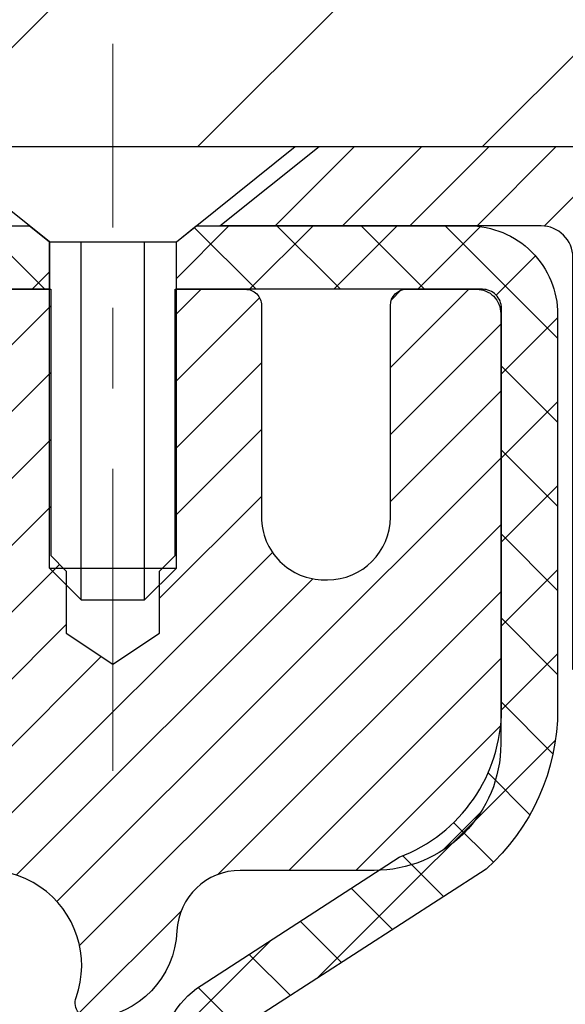
# Model space of a CAD drawing. Extents: x 13 to 3254, y -85 to 1977.
# Drawn here: x 308 to 309, y -60 to -59 of the extents above; entities that cross this region are included whole.
import ezdxf

# ---------------------------------------------------------------- set-up
doc = ezdxf.new("R2010")
doc.units = 0
doc.header["$LTSCALE"] = 5
doc.header["$MEASUREMENT"] = 0
doc.linetypes.add('CENTERX2', pattern=[4, 2.5, -0.5, 0.5, -0.5])
doc.layers.get('DEFPOINTS').update_dxf_attribs({"linetype": 'CONTINUOUS'})
for name, color, linetype, lineweight in [('CAPPING STRIP - H', 251, 'CONTINUOUS', 15), ('CAPPING STRIP - L', 7, 'CONTINUOUS', 25), ('CENTERLINE - L', 1, 'CENTERX2', 18), ('CONCRETE - H', 130, 'CONTINUOUS', 9), ('COVER PLATE - L', 7, 'CONTINUOUS', 25), ('DIMS', 50, 'CONTINUOUS', 25), ('MIG RETAINER - H', 251, 'CONTINUOUS', 20), ('MIG RETAINER - L', 7, 'CONTINUOUS', 30), ('PVC SIDESHEET - H', 170, 'CONTINUOUS', 20), ('PVC SIDESHEET - L', 150, 'CONTINUOUS', 25), ('SCREW - L', 1, 'CONTINUOUS', 25), ('TEXT - 4', 241, 'CONTINUOUS', 25)]:
    doc.layers.add(name, color=color, linetype=linetype, lineweight=lineweight)
doc.styles.add('ROMANS', font='romans', dxfattribs={"width": 0.9})
doc.dimstyles.get("Standard").update_dxf_attribs({"dimtxt": 0.18, "dimasz": 0.18, "dimexe": 0.18, "dimexo": 0.0625, "dimgap": 0.09, "dimtad": 0, "dimtih": 1, "dimtoh": 1, "dimdec": 4, "dimzin": 0, "dimdsep": 46, "dimtxsty": 'Standard', "dimcen": 0.09, "dimadec": 0, "dimazin": 0, "dimtfac": 1, "dimtdec": 4, "dimtofl": 0, "dimtmove": 0, "dimatfit": 3, "dimfxl": 1, "dimtolj": 1, "dimtzin": 0, "dimarcsym": 0})

# ---------------------------------------------------------------- blocks, each defined once
blk = doc.blocks.new('*D22')
at = {"layer": 'DEFPOINTS', "color": 0, "transparency": 16777216}
for p in [(313.0439028716755, -59.34040141340836), (307.7818983237392, -63.34043458396791), (319.2451546557515, -63.34043458396791)]:
    blk.add_point(p, dxfattribs=at)
at = {"layer": 'DIMS', "color": 0, "lineweight": -2, "transparency": 16777216}
for p, q in [((313.3539028716755, -59.34040141340836), (319.5551546557516, -59.34040141340836)), ((319.2451546557515, -59.65040141340836), (319.2451546557515, -60.65096076691003)), ((319.2451546557515, -63.0304345839679), (319.2451546557515, -62.0976274335767)), ((308.0918983237392, -63.34043458396791), (319.5551546557516, -63.34043458396791))]:
    blk.add_line(p, q, dxfattribs=at)
at = {"layer": 'DIMS', "color": 0, "transparency": 16777216}
for points in [[(319.1934879890849, -59.65040141340836), (319.2968213224182, -59.65040141340836), (319.2451546557515, -59.34040141340836)], [(319.1934879890849, -63.0304345839679), (319.2968213224182, -63.0304345839679), (319.2451546557515, -63.34043458396791)]]:
    blk.add_solid(points, dxfattribs=at)
at = {"layer": 'DIMS', "color": 0, "transparency": 16777216, "insert": (319.2451546557515, -61.37429410024332), "char_height": 0.31, "attachment_point": 5}
blk.add_mtext('\\A1;4 IN\\P [101.6mm]', dxfattribs=at)
blk = doc.blocks.new('*D25')
at = {"layer": 'DEFPOINTS', "color": 0, "transparency": 16777216}
for p in [(312.5439028716779, -59.84036889889986), (307.5439095525953, -60.74752505466682), (307.5439095525953, -61.84043534204456)]:
    blk.add_point(p, dxfattribs=at)
at = {"layer": 'DIMS', "color": 0, "lineweight": -2, "transparency": 16777216}
for p, q in [((312.5439028716779, -60.15036889889986), (312.5439028716779, -61.05752505466683)), ((307.5439095525953, -61.53043534204456), (307.5439095525953, -60.43752505466682)), ((307.8539095525953, -60.74752505466682), (308.7898218255766, -60.74752505466682)), ((312.2339028716779, -60.74752505466682), (311.8381551589099, -60.74752505466682))]:
    blk.add_line(p, q, dxfattribs=at)
at = {"layer": 'DIMS', "color": 0, "transparency": 16777216}
for points in [[(307.8539095525953, -60.69585838800015), (307.8539095525953, -60.79919172133349), (307.5439095525953, -60.74752505466682)], [(312.2339028716779, -60.69585838800015), (312.2339028716779, -60.79919172133349), (312.5439028716779, -60.74752505466682)]]:
    blk.add_solid(points, dxfattribs=at)
at = {"layer": 'DIMS', "color": 0, "transparency": 16777216, "insert": (310.3139884922433, -60.74752505466682), "char_height": 0.31, "attachment_point": 5}
blk.add_mtext('\\A1;5 IN\\P [127.0mm]', dxfattribs=at)
blk = doc.blocks.new('*D28')
at = {"layer": 'DEFPOINTS', "color": 0, "transparency": 16777216}
for p in [(310.7938918894356, -55.91042339132458), (297.2938918894356, -59.21543458396796), (310.7938918894356, -59.21543458396819)]:
    blk.add_point(p, dxfattribs=at)
at = {"layer": 'DIMS', "color": 0, "lineweight": -2, "transparency": 16777216}
for p, q in [((297.2938918894356, -58.90543458396796), (297.2938918894356, -55.60042339132458)), ((310.7938918894356, -58.90543458396819), (310.7938918894356, -55.60042339132458)), ((297.6038918894356, -55.91042339132458), (302.2004758325807, -55.91042339132458)), ((310.4838918894356, -55.91042339132458), (305.403809165914, -55.91042339132458))]:
    blk.add_line(p, q, dxfattribs=at)
at = {"layer": 'DIMS', "color": 0, "transparency": 16777216}
for points in [[(297.6038918894356, -55.85875672465792), (297.6038918894356, -55.96209005799125), (297.2938918894356, -55.91042339132458)], [(310.4838918894356, -55.85875672465792), (310.4838918894356, -55.96209005799125), (310.7938918894356, -55.91042339132458)]]:
    blk.add_solid(points, dxfattribs=at)
at = {"layer": 'DIMS', "color": 0, "transparency": 16777216, "insert": (303.8021424992473, -55.90072384120769), "char_height": 0.31, "attachment_point": 5}
blk.add_mtext('\\A1;13 1/2 IN\\P [342.9mm]', dxfattribs=at)

msp = doc.modelspace()

# ---------------------------------------------------------------- hatches: boundary and pattern name
at = {"layer": 'CAPPING STRIP - H'}
h = msp.add_hatch(dxfattribs=at)
h.set_pattern_fill('ANSI31', color=256, scale=0.47244, angle=90, style=0)
h.set_pattern_definition([(45.00000000000001, (-688.7064511188586, 357.6952118263261), (0.04175819096297156, -0.04175819096297156), [])])
edge = h.paths.add_edge_path()
edge.add_line((307.3553883246564, -59.47664170745425), (307.3377815606156, -59.37980450522856))
edge.add_line((307.3377815606156, -59.37980450522856), (307.5420916004366, -59.3426572252604))
edge.add_arc((307.5667410700968, -59.47822930837175), 0.1377947244043846, 90.00000000099271, 100.30484647022479, ccw=False)
edge.add_line((307.5667410700944, -59.34043458396737), (307.8015884110059, -59.34043458396737))
edge.add_line((307.8015884110059, -59.34043458396737), (307.9246194149437, -59.4388593871176))
edge.add_line((307.9246194149437, -59.4388593871176), (307.5667410700944, -59.4388593871176))
edge.add_arc((307.5667410700974, -59.47822930838488), 0.03936992126728001, 90.00000000430171, 100.3048464714298)
edge.add_line((307.5596983644778, -59.43949442748733), (307.3553883246564, -59.47664170745425))
edge = h.paths.add_edge_path()
edge.add_arc((308.5889868362059, -59.47822930837772), 0.03936992126011774, 359.9999999998346, 449.9999999998345)
edge.add_line((308.588986836206, -59.4388593871176), (308.1903663834482, -59.4388593871176))
edge.add_line((308.1903663834482, -59.4388593871176), (308.313397387386, -59.34043458396737))
edge.add_line((308.313397387386, -59.34043458396737), (308.6283567574656, -59.34043458396737))
edge.add_arc((308.6283567574654, -59.43885938711749), 0.09842480315012381, -6.622258297284134e-11, 89.99999999993378, ccw=False)
edge.add_line((308.7267815606156, -59.4388593871176), (308.7267815606156, -59.99003828475806))
edge.add_line((308.7267815606156, -59.99003828475806), (308.6283567574656, -59.99003828475806))
edge.add_line((308.6283567574656, -59.99003828475806), (308.628356757466, -59.47822930837783))
at = {"layer": 'CONCRETE - H'}
h = msp.add_hatch(dxfattribs=at)
h.set_pattern_fill('AR-CONC', color=256, scale=0.217)
h.set_pattern_definition([(49.99999999999999, (0, 0), (1.556454596243635, -0.1361721329122314), [0.16275, -1.79025]), (355, (0, 0), (-0.30109039394021, 1.632256930129026), [0.1302, -1.4322]), (100.45144446, (0.12970454777, -0.01134767648), (1.255364197397833, 1.496084780401926), [0.13831621664, -1.52147838304]), (46.18420000000002, (0, 0.434), (2.315913687557312, -0.3591768393209761), [0.244125, -2.685375]), (96.63563549, (0.19299273665, 0.40406852381), (2.028216422113076, 2.113837363680775), [0.20747444214, -2.282218859199999]), (351.1841639899999, (0, 0.434), (2.028216420768858, 2.113837362585878), [0.1953, -2.14830000217]), (21, (0.217, 0.3255), (1.295288303097062, -0.8736829927437852), [0.16275, -1.79025]), (326.0000000000001, (0.217, 0.3255), (0.5279942702698324, 1.573575597751671), [0.1302, -1.4322]), (71.45144474, (0.32494069118, 0.25269308442), (1.823282557504037, 0.6998926015897878), [0.1383162123, -1.52147838304]), (37.50000000000001, (0, 0), (0.02638688603852075, 0.7223796628139459), [0, -1.41484, 0, -1.4539, 0, -1.437625]), (7.499999999999999, (0, 0), (0.5708608962494625, 0.8558734147847217), [0, -0.82894, 0, -1.38229, 0, -0.547925]), (327.5, (-0.48391, 0), (1.158394686494127, -0.04894407166360407), [0, -0.5425, 0, -1.6926, 0, -2.24595]), (317.5, (-0.70091, 0), (1.265513987472978, 0.2172278116611295), [0, -0.70525, 0, -1.12406, 0, -1.59495])])
edge = h.paths.add_edge_path()
edge.add_spline(control_points=[(317.2987950940008, -59.34043458396727), (317.4366991231799, -59.67293564466269), (317.9391734668767, -60.8702336725207), (315.067940239046, -60.13027022672843), (314.0903789445687, -62.22472637919024), (314.3951010287835, -63.4227706477453), (314.655118483269, -64.05114888717773)], knot_values=[0, 0, 0, 0, 0.8976278745051537, 3.234769126600815, 4.894874835587627, 6.877130241027162, 6.877130241027162, 6.877130241027162, 6.877130241027162], degree=3, periodic=0)
edge.add_line((314.655108217307, -64.05114888717797), (314.162116831247, -64.05114888717935))
edge.add_line((314.162116831247, -64.05114888717935), (314.162116831247, -63.85429887866634))
edge.add_line((314.162116831247, -63.85429887866634), (313.492433131247, -63.85429887866633))
edge.add_arc((313.492433131247, -63.81492887866668), 0.03936999999965707, 239.9999999998393, 270.00000000008276, ccw=False)
edge.add_line((313.472748131247, -63.84902429881332), (313.3369872236291, -63.77064270225467))
edge.add_arc((313.2818692236294, -63.86610987866595), 0.1102359999995961, 60.00000000005352, 89.99999999994093)
edge.add_line((313.2818692236295, -63.75587387866638), (312.3739112826006, -63.75587387866638))
edge.add_arc((312.3739112826005, -63.71650387866632), 0.03937000000006208, 239.9999999667403, 270.00000000008276, ccw=False)
edge.add_line((312.3542262825807, -63.75059929880193), (311.6741390964414, -63.35795129599562))
edge.add_arc((311.614139155714, -63.46187437867068), 0.1199999999999016, 60.00003267867567, 90)
edge.add_line((311.614139155714, -63.34187437867077), (311.4026977731545, -63.34187437867068))
edge.add_arc((311.4026977731544, -63.30250437867051), 0.03937000000016866, 225.0000000000073, 270.0000000001654, ccw=False)
edge.add_line((311.374858979179, -63.33034317264595), (311.2583924550467, -63.21387664851351))
edge.add_arc((311.0086904807397, -63.46357862282003), 0.3531319186159727, 44.99999999994375, 76.09799910889066)
edge.add_arc((310.7194058876566, -64.63234839626016), 1.557170273114089, 76.0979991089303, 103.902000891074)
edge.add_arc((310.430121294573, -63.46357862282053), 0.3531319186163515, 103.902000891037, 135.0000000000081)
edge.add_line((310.180419320266, -63.21387664851353), (310.0639527961333, -63.33034317264598))
edge.add_arc((310.0361140021581, -63.30250437867087), 0.03936999999978212, 270, 315.00000000009504, ccw=False)
edge.add_line((310.0361140021581, -63.34187437867065), (308.325208899674, -63.34187437867068))
edge.add_arc((308.325208899674, -63.30250437867066), 0.03937000000001944, 180, 269.99999999991724, ccw=False)
edge.add_line((308.285838899674, -63.30250437867066), (308.2858388996742, -61.99802082129968))
edge.add_line((308.2858388996742, -61.99802082129968), (308.2858388996739, -61.98672225306315))
edge.add_arc((308.325208899674, -61.98672225306321), 0.03937000000007629, 107.3023772369962, 179.9999999999069, ccw=False)
edge.add_line((308.3134996913037, -61.94913380617659), (308.3307726323972, -61.94260780938176))
edge.add_line((308.3307726323972, -61.94260780938176), (308.3479492285716, -61.93589342931337))
edge.add_line((308.3479492285716, -61.93589342931337), (308.364933134908, -61.9288022826979))
edge.add_line((308.364933134908, -61.9288022826979), (308.3816280064876, -61.92114598626183))
edge.add_line((308.3816280064876, -61.92114598626183), (308.3979374983912, -61.91273615673161))
edge.add_line((308.3979374983912, -61.91273615673161), (308.4137764127161, -61.90342058501066))
edge.add_line((308.4137764127161, -61.90342058501066), (308.429116942026, -61.89323330493097))
edge.add_line((308.429116942026, -61.89323330493097), (308.4439496961919, -61.88226811797078))
edge.add_line((308.4439496961919, -61.88226811797078), (308.4582652936132, -61.87061885328573))
edge.add_line((308.4582652936132, -61.87061885328573), (308.472054349208, -61.85837928880478))
edge.add_line((308.472054349208, -61.85837928880478), (308.4853056283915, -61.84561598720755))
edge.add_line((308.4853056283915, -61.84561598720755), (308.4980030099443, -61.83232360432181))
edge.add_line((308.4980030099443, -61.83232360432181), (308.5101331375379, -61.81849552823782))
edge.add_line((308.5101331375379, -61.81849552823782), (308.5216959281275, -61.80416415905277))
edge.add_line((308.5216959281275, -61.80416415905277), (308.5326943892092, -61.78937098038752))
edge.add_line((308.5326943892092, -61.78937098038752), (308.5431315282785, -61.77415747586276))
edge.add_line((308.5431315282785, -61.77415747586276), (308.5530103528315, -61.7585651290993))
edge.add_line((308.5530103528315, -61.7585651290993), (308.5623338703642, -61.74263542371794))
edge.add_line((308.5623338703642, -61.74263542371794), (308.5711051520057, -61.72640980146407))
edge.add_line((308.5711051520057, -61.72640980146407), (308.5793323965611, -61.70992632970452))
edge.add_line((308.5793323965611, -61.70992632970452), (308.5870326122696, -61.69321727856693))
edge.add_line((308.5870326122696, -61.69321727856693), (308.5942236756541, -61.67631434678562))
edge.add_line((308.5942236756541, -61.67631434678562), (308.6009239398751, -61.65924774759317))
edge.add_line((308.6009239398751, -61.65924774759317), (308.6071563156361, -61.64203349005574))
edge.add_line((308.6071563156361, -61.64203349005574), (308.612946245742, -61.6246796916197))
edge.add_line((308.612946245742, -61.6246796916197), (308.618319200142, -61.60719438513495))
edge.add_line((308.618319200142, -61.60719438513495), (308.6233006487844, -61.5895856034514))
edge.add_line((308.6233006487844, -61.5895856034514), (308.6279160616183, -61.57186137941896))
edge.add_line((308.6279160616183, -61.57186137941896), (308.6321909085923, -61.55402974588752))
edge.add_line((308.6321909085923, -61.55402974588752), (308.6361506596552, -61.536098735707))
edge.add_line((308.6361506596552, -61.536098735707), (308.6398207847556, -61.51807638172731))
edge.add_line((308.6398207847556, -61.51807638172731), (308.6432267538426, -61.49997071679836))
edge.add_line((308.6432267538426, -61.49997071679836), (308.6463940368645, -61.48178977377002))
edge.add_line((308.6463940368645, -61.48178977377002), (308.6493481037705, -61.46354158549222))
edge.add_line((308.6493481037705, -61.46354158549222), (308.6521144245091, -61.44523418481488))
edge.add_line((308.6521144245091, -61.44523418481488), (308.6547184690291, -61.42687560458789))
edge.add_line((308.6547184690291, -61.42687560458789), (308.6571857072794, -61.40847387766117))
edge.add_line((308.6571857072794, -61.40847387766117), (308.6595416092086, -61.39003703688458))
edge.add_line((308.6595416092086, -61.39003703688458), (308.6618116447655, -61.37157311510806))
edge.add_line((308.6618116447655, -61.37157311510806), (308.6640212838988, -61.35309014518155))
edge.add_line((308.6640212838988, -61.35309014518155), (308.6661959965573, -61.3345961599549))
edge.add_line((308.6661959965573, -61.3345961599549), (308.6661959965573, -61.32086082762486))
edge.add_line((308.6661959965573, -61.32086082762486), (308.6640212838988, -61.3023668423982))
edge.add_line((308.6640212838988, -61.3023668423982), (308.6618116447655, -61.28388387247166))
edge.add_line((308.6618116447655, -61.28388387247166), (308.6595416092086, -61.26541995069515))
edge.add_line((308.6595416092086, -61.26541995069515), (308.6571857072794, -61.24698310991856))
edge.add_line((308.6571857072794, -61.24698310991856), (308.6547184690291, -61.22858138299183))
edge.add_line((308.6547184690291, -61.22858138299183), (308.6521144245091, -61.21022280276485))
edge.add_line((308.6521144245091, -61.21022280276485), (308.6493481037705, -61.1919154020875))
edge.add_line((308.6493481037705, -61.1919154020875), (308.6463940368645, -61.17366721380971))
edge.add_line((308.6463940368645, -61.17366721380971), (308.6432267538426, -61.1554862707814))
edge.add_line((308.6432267538426, -61.1554862707814), (308.6398207847556, -61.13738060585241))
edge.add_line((308.6398207847556, -61.13738060585241), (308.6361506596552, -61.11935825187273))
edge.add_line((308.6361506596552, -61.11935825187273), (308.6321909085923, -61.10142724169224))
edge.add_line((308.6321909085923, -61.10142724169224), (308.6279160616183, -61.08359560816079))
edge.add_line((308.6279160616183, -61.08359560816079), (308.6233006487844, -61.06587138412836))
edge.add_line((308.6233006487844, -61.06587138412836), (308.618319200142, -61.04826260244481))
edge.add_line((308.618319200142, -61.04826260244481), (308.612946245742, -61.03077729596005))
edge.add_line((308.612946245742, -61.03077729596005), (308.6071563156361, -61.01342349752402))
edge.add_line((308.6071563156361, -61.01342349752402), (308.6009239398751, -60.99620923998658))
edge.add_line((308.6009239398751, -60.99620923998658), (308.5942236756541, -60.97914264079411))
edge.add_line((308.5942236756541, -60.97914264079411), (308.5870326122696, -60.96223970901279))
edge.add_line((308.5870326122696, -60.96223970901279), (308.5793323965611, -60.94553065787521))
edge.add_line((308.5793323965611, -60.94553065787521), (308.5711051520057, -60.92904718611565))
edge.add_line((308.5711051520057, -60.92904718611565), (308.5623338703641, -60.91282156386178))
edge.add_line((308.5623338703641, -60.91282156386178), (308.5530103528315, -60.8968918584804))
edge.add_line((308.5530103528315, -60.8968918584804), (308.5431315282784, -60.88129951171696))
edge.add_line((308.5431315282784, -60.88129951171696), (308.532694389209, -60.86608600719221))
edge.add_line((308.532694389209, -60.86608600719221), (308.5216959281274, -60.85129282852692))
edge.add_line((308.5216959281274, -60.85129282852692), (308.5101331375379, -60.83696145934191))
edge.add_line((308.5101331375379, -60.83696145934191), (308.4980030099443, -60.82313338325791))
edge.add_line((308.4980030099443, -60.82313338325791), (308.4853056283914, -60.8098410003722))
edge.add_line((308.4853056283914, -60.8098410003722), (308.472054349208, -60.79707769877497))
edge.add_line((308.472054349208, -60.79707769877497), (308.4582652936131, -60.78483813429399))
edge.add_line((308.4582652936131, -60.78483813429399), (308.4439496961919, -60.77318886960897))
edge.add_line((308.4439496961919, -60.77318886960897), (308.429116942026, -60.76222368264878))
edge.add_line((308.429116942026, -60.76222368264878), (308.4137764127161, -60.75203640256909))
edge.add_line((308.4137764127161, -60.75203640256909), (308.3979374983912, -60.74272083084811))
edge.add_line((308.3979374983912, -60.74272083084811), (308.3816280064875, -60.73431100131792))
edge.add_line((308.3816280064875, -60.73431100131792), (308.364933134908, -60.72665470488185))
edge.add_line((308.364933134908, -60.72665470488185), (308.3479492285716, -60.71956355826639))
edge.add_line((308.3479492285716, -60.71956355826639), (308.3307726323972, -60.712849178198))
edge.add_line((308.3307726323972, -60.712849178198), (308.3134996913037, -60.70632318140316))
edge.add_arc((308.325208899674, -60.6687347345165), 0.03937000000013465, 180.0000000000724, 252.6976227629433, ccw=False)
edge.add_line((308.2858388996739, -60.66873473451655), (308.2858388996739, -60.47949968565784))
edge.add_line((308.2858388996739, -60.47949968565784), (308.1874138996742, -60.47949968565784))
edge.add_line((308.1874138996742, -60.47949968565784), (308.1876780032803, -60.47949968565785))
edge.add_arc((308.2267838996743, -60.47494712953768), 0.03937000000007648, 122.90315213941511, 186.6402612609956, ccw=False)
edge.add_line((308.2053973030384, -60.44189247200902), (308.5206152434941, -60.23794424053599))
edge.add_arc((308.3429253996727, -60.03925188710829), 0.2665564328766554, 311.8061494065296, 360.0000000001619)
edge.add_line((308.6094818325494, -60.03925188710753), (308.6094818325492, -59.99003828475794))
edge.add_line((308.6094818325492, -59.99003828475794), (308.6992255374583, -59.99003828475794))
edge.add_line((308.6992255374583, -59.99003828475794), (308.6992255374583, -60.04373215734837))
edge.add_line((308.6992255374583, -60.04373215734837), (308.8980444350963, -60.04373215734839))
edge.add_arc((308.8980444350962, -59.96499199986803), 0.078740157480361, 270.0000000000414, 359.999999999969)
edge.add_line((308.9767845925766, -59.96499199986807), (308.9767845925766, -59.84036889889987))
edge.add_line((308.9767845925766, -59.84036889889987), (312.5439028716779, -59.84033605636617))
edge.add_line((312.5439028716779, -59.84033605636617), (312.5439028716779, -59.34040174143357))
edge.add_line((312.5439028716779, -59.34040174143357), (317.2987950940008, -59.34043458396727))
h.paths.add_polyline_path([(309.3496297159127, -61.28118181320313), (311.6485051374996, -61.28118181320313), (311.6527259648095, -60.2328845450247), (309.3538505432226, -60.2328845450247)], flags=16)
at = {"layer": 'COVER PLATE - L'}
h = msp.add_hatch(dxfattribs=at)
h.set_pattern_fill('ANSI31', color=252, scale=2, style=0)
h.set_pattern_definition([(45, (247.5374027181492, -72.23608156517108), (-0.1767766952966368, 0.1767766952966369), [])])
h.paths.add_polyline_path([(310.7938918894356, -59.34043458396773), (310.7938918894356, -59.21543458396819), (309.3760714345308, -58.96543458396812), (304.5126418894357, -58.96543458396805), (304.2001418894356, -59.27793458396808), (304.2001418894356, -59.34043458396783)])
at = {"layer": 'MIG RETAINER - H'}
h = msp.add_hatch(dxfattribs=at)
h.set_pattern_fill('ANSI31', color=256, scale=0.47, style=0)
h.set_pattern_definition([(45, (-640.4750108669567, -497.6019576158686), (-0.04154252339470966, 0.04154252339470967), [])])
h.paths.add_polyline_path([(307.5439013557016, -62.24959938718833), (307.5439013557002, -61.55333248005395), (307.6181976899823, -61.48874766199374), (307.7819013557001, -61.48874766199374), (307.7819013557006, -62.24959938718827)])
edge = h.paths.add_edge_path()
edge.add_arc((308.3239013556985, -59.80059938718604), 0.07800000000003138, 270.000000000501, 360.0000000000418)
edge.add_line((308.4019013556986, -59.80059938718598), (308.4019013556982, -59.53759938718891))
edge.add_arc((308.4219013556984, -59.53759938718868), 0.02000000000020918, 90.00000000195422, 180.0000000006514, ccw=False)
edge.add_line((308.4219013556977, -59.51759938718853), (308.5089013556976, -59.51759938718665))
edge.add_arc((308.5089013556983, -59.54759938718668), 0.03000000000002956, 2.1719870346714742e-10, 90.0000000013028, ccw=False)
edge.add_line((308.5389013556983, -59.54759938718657), (308.538901355699, -60.08259938719364))
edge.add_arc((308.381901355699, -60.08259938719381), 0.1569999999999254, -90.00000000033191, 6.230038707144558e-11, ccw=False)
edge.add_line((308.3819013556981, -60.23959938719379), (308.2156410407408, -60.23959938719294))
edge.add_arc((308.2156410407515, -60.31833907222445), 0.07873968503150763, 90.00000000777618, 177.4144840053407)
edge.add_arc((308.0220985816851, -60.30959938718878), 0.1149999999996634, 275.2124696742857, 357.41448399777784, ccw=False)
edge.add_arc((308.0307292670105, -60.40420652894228), 0.02000000000000517, 160.3257550186187, 275.2124696744299, ccw=False)
edge.add_arc((307.9006823005792, -60.35770891475404), 0.1181095275611714, 340.3257550185371, 642.6342225154141)
edge.add_arc((307.9308904607396, -60.49247429852501), 0.02000000000015042, -10.621520468789072, 102.63422251443592, ccw=False)
edge.add_arc((307.8729013556995, -60.48159938718727), 0.07899999999997757, 270.0000000008245, 349.3784795304081, ccw=False)
edge.add_line((307.8729013557006, -60.56059938718728), (307.7989013556994, -60.56059938718842))
edge.add_arc((307.7989013556996, -60.57759938718841), 0.01699999999999591, 90.00000000076633, 180)
edge.add_line((307.7819013556996, -60.57759938718841), (307.7819013557001, -61.17615111238298))
edge.add_line((307.7819013557001, -61.17615111238298), (307.6181976899823, -61.17615111238298))
edge.add_line((307.6181976899823, -61.17615111238298), (307.5439013557002, -61.11156629432271))
edge.add_line((307.5439013557002, -61.11156629432271), (307.5439013556983, -59.54759938718935))
edge.add_arc((307.5739013556981, -59.54759938718924), 0.02999999999985903, 90.00000000043423, 180.0000000002171, ccw=False)
edge.add_line((307.5739013556979, -59.51759938718932), (307.6389013556981, -59.5175993871887))
edge.add_arc((307.6389013556983, -59.53759938718868), 0.01999999999998181, 0, 90.00000000065143, ccw=False)
edge.add_line((307.6589013556983, -59.53759938718868), (307.6589013556986, -59.80059938719013))
edge.add_arc((307.7369013556986, -59.80059938719002), 0.07799999999997453, 180.0000000000835, 270.0000000004176)
edge.add_line((307.7369013556992, -59.87859938718999), (307.7409013556992, -59.87859938718999))
edge.add_arc((307.7409013556987, -59.80059938719013), 0.07799999999986085, 270.000000000334, 360.0000000001671)
edge.add_line((307.8189013556986, -59.80059938718991), (307.8189013556982, -59.53759938718925))
edge.add_arc((307.8389013556982, -59.53759938718925), 0.01999999999998181, 90.00000000032571, 180, ccw=False)
edge.add_line((307.8389013556981, -59.51759938718926), (307.9803480037544, -59.5175993871883))
edge.add_line((307.9803480037544, -59.5175993871883), (307.9803480037544, -59.84849459340553))
edge.add_line((307.9803480037544, -59.84849459340553), (307.9996335661522, -59.86782520030739))
edge.add_line((307.9996335661522, -59.86782520030739), (307.9996335661522, -59.94496744989267))
edge.add_line((307.9996335661522, -59.94496744989267), (308.0574902533408, -59.98353857468562))
edge.add_line((308.0574902533408, -59.98353857468562), (308.1153469405294, -59.94496744989267))
edge.add_line((308.1153469405294, -59.94496744989267), (308.1153469405294, -59.86782520030739))
edge.add_line((308.1153469405294, -59.86782520030739), (308.1346325029263, -59.84853963791137))
edge.add_line((308.1346325029263, -59.84853963791137), (308.1346325029263, -59.5175993871883))
edge.add_line((308.1346325029263, -59.5175993871883), (308.2219013556983, -59.51759938718813))
edge.add_arc((308.2219013556983, -59.53759938718811), 0.01999999999998181, 0, 90, ccw=False)
edge.add_line((308.2419013556982, -59.53759938718811), (308.2419013556986, -59.80059938718621))
edge.add_arc((308.3199013556987, -59.80059938718598), 0.07800000000008822, 180.000000000167, 270.000000000334)
edge.add_line((308.3199013556991, -59.87859938718607), (308.3239013556991, -59.87859938718607))
at = {"layer": 'PVC SIDESHEET - H'}
h = msp.add_hatch(dxfattribs=at)
h.set_pattern_fill('ANSI37', color=256, scale=0.59055, style=0)
h.set_pattern_definition([(135, (3254.21425088771, -546.5145631755538), (0.05219773870371444, 0.05219773870371446), []), (45.00000000000001, (3254.21425088771, -546.5145631755538), (0.05219773870371445, -0.05219773870371446), [])])
edge = h.paths.add_edge_path()
edge.add_line((307.6606043112816, -59.53728438711055), (307.6802878708676, -59.43885938711797))
edge.add_line((307.6802878708675, -59.43885938711797), (307.9541407924492, -59.4388593871176))
edge.add_line((307.9541407924492, -59.4388593871176), (307.9787469932369, -59.45854434774783))
edge.add_line((307.9787469932369, -59.45854434774783), (307.9787469932369, -59.5175993871094))
edge.add_line((307.9787469932369, -59.5175993871094), (307.8377693112811, -59.51759938710974))
edge.add_arc((307.8377693112815, -59.53728438710984), 0.01968500000009499, 450.0000000011581, 539.9999999998345)
edge.add_line((307.8180843112815, -59.53728438710978), (307.7779155903601, -59.68948055292357))
edge.add_line((307.7779155903601, -59.68948055292357), (307.8164868694372, -59.67019491338523))
edge.add_line((307.8164868694371, -59.67019491338523), (307.7779155903597, -59.76662311107988))
edge.add_line((307.7779155903597, -59.76662311107988), (307.8164868694372, -59.74733747154058))
edge.add_line((307.8164868694373, -59.74733747154058), (307.7393443112824, -59.83255938710995))
edge.add_line((307.7393443112824, -59.83255938710995), (307.662201753127, -59.74733747154083))
edge.add_line((307.662201753127, -59.74733747154083), (307.7007730322038, -59.76662311107968))
edge.add_line((307.7007730322036, -59.76662311107968), (307.6622017531267, -59.67019491338543))
edge.add_line((307.6622017531267, -59.67019491338543), (307.7007730322044, -59.68948055292405))
edge.add_line((307.7007730322044, -59.68948055292405), (307.6606043112816, -59.53728438711055))
h = msp.add_hatch(dxfattribs=at)
h.set_pattern_fill('ANSI37', color=256, scale=0.59055, style=0)
h.set_pattern_definition([(45, (118.7012841860428, -224.7193688892289), (-0.05219773870371446, 0.05219773870371446), []), (135, (118.7012841860428, -224.7193688892289), (-0.05219773870371446, -0.05219773870371446), [])])
edge = h.paths.add_edge_path()
edge.add_arc((308.2267808677134, -61.90922508492689), 0.1102360000001283, 460.6398328217147, 539.9999999999261, ccw=False)
edge.add_line((308.2064274817293, -61.80088434755164), (308.2267452984107, -61.79653835448958))
edge.add_line((308.2267452984106, -61.79653835448958), (308.2468886810049, -61.79177589166794))
edge.add_line((308.2468886810049, -61.79177589166794), (308.2666831954249, -61.78618048932715))
edge.add_line((308.2666831954249, -61.78618048932715), (308.2859544075834, -61.77933567770764))
edge.add_line((308.2859544075834, -61.77933567770764), (308.304529379673, -61.77083275095644))
edge.add_line((308.304529379673, -61.77083275095644), (308.3222856779208, -61.76052505889494))
edge.add_line((308.3222856779208, -61.76052505889494), (308.3391623567052, -61.74858500147697))
edge.add_line((308.3391623567052, -61.74858500147697), (308.3551021902111, -61.7352042800154))
edge.add_line((308.3551021902111, -61.7352042800154), (308.3700479526237, -61.72057459582304))
edge.add_line((308.3700479526236, -61.72057459582304), (308.383942418128, -61.70488765021283))
edge.add_line((308.383942418128, -61.70488765021283), (308.3967283609092, -61.68833514449757))
edge.add_line((308.3967283609092, -61.68833514449757), (308.408359691903, -61.6710983087378))
edge.add_line((308.4083596919031, -61.6710983087378), (308.4188756335056, -61.6532781594873))
edge.add_line((308.4188756335056, -61.6532781594873), (308.4283548528713, -61.63493862564029))
edge.add_line((308.4283548528714, -61.63493862564029), (308.4368762306173, -61.61614343538407))
edge.add_line((308.4368762306171, -61.61614343538407), (308.4445186473603, -61.59695631690606))
edge.add_line((308.4445186473604, -61.59695631690606), (308.451360983718, -61.57744099839358))
edge.add_line((308.451360983718, -61.57744099839358), (308.4574821203072, -61.55766120803399))
edge.add_line((308.4574821203072, -61.55766120803399), (308.462960937745, -61.53768067401471))
edge.add_line((308.462960937745, -61.53768067401471), (308.4678763166487, -61.51756312452302))
edge.add_line((308.4678763166487, -61.51756312452302), (308.4723065418221, -61.49737105640837))
edge.add_line((308.4723065418221, -61.49737105640837), (308.4763162050775, -61.47713866788213))
edge.add_line((308.4763162050776, -61.47713866788213), (308.4799562111829, -61.45687187080911))
edge.add_line((308.4799562111829, -61.45687187080911), (308.4832768702822, -61.43657534817449))
edge.add_line((308.4832768702822, -61.43657534817449), (308.4863284925199, -61.41625378296341))
edge.add_line((308.4863284925199, -61.41625378296341), (308.4891613880402, -61.39591185816106))
edge.add_line((308.4891613880402, -61.39591185816106), (308.4918258669874, -61.37555425675261))
edge.add_line((308.4918258669874, -61.37555425675261), (308.4943722395057, -61.35518566172321))
edge.add_line((308.4943722395057, -61.35518566172321), (308.4968508157393, -61.33481075605808))
edge.add_arc((308.4382220294137, -61.32772849378999), 0.05905499999863137, 353.1121365470012, 366.8878634529987)
edge.add_line((308.4968508157393, -61.32064623152191), (308.4943722395057, -61.30027132585677))
edge.add_line((308.4943722395057, -61.30027132585677), (308.4918258669874, -61.27990273082737))
edge.add_line((308.4918258669874, -61.27990273082737), (308.4891613880402, -61.25954512941892))
edge.add_line((308.4891613880402, -61.25954512941892), (308.4863284925199, -61.23920320461657))
edge.add_line((308.4863284925199, -61.23920320461657), (308.4832768702821, -61.2188816394055))
edge.add_line((308.4832768702822, -61.2188816394055), (308.4799562111829, -61.19858511677087))
edge.add_line((308.4799562111829, -61.19858511677087), (308.4763162050776, -61.17831831969785))
edge.add_line((308.4763162050776, -61.17831831969785), (308.4723065418221, -61.15808593117161))
edge.add_line((308.4723065418221, -61.15808593117161), (308.4678763166487, -61.13789386305696))
edge.add_line((308.4678763166487, -61.13789386305696), (308.462960937745, -61.11777631356527))
edge.add_line((308.462960937745, -61.11777631356527), (308.4574821203072, -61.09779577954596))
edge.add_line((308.4574821203072, -61.09779577954596), (308.451360983718, -61.0780159891864))
edge.add_line((308.451360983718, -61.0780159891864), (308.4445186473604, -61.05850067067392))
edge.add_line((308.4445186473604, -61.05850067067392), (308.4368762306173, -61.03931355219591))
edge.add_line((308.4368762306171, -61.03931355219591), (308.4283548528713, -61.02051836193969))
edge.add_line((308.4283548528714, -61.02051836193969), (308.4188756335058, -61.00217882809268))
edge.add_line((308.4188756335056, -61.00217882809268), (308.4083596919031, -60.98435867884218))
edge.add_line((308.4083596919031, -60.98435867884218), (308.3967283609092, -60.96712184308241))
edge.add_line((308.3967283609092, -60.96712184308241), (308.383942418128, -60.95056933736716))
edge.add_line((308.383942418128, -60.95056933736716), (308.3700479526236, -60.93488239175694))
edge.add_line((308.3700479526236, -60.93488239175694), (308.355102190211, -60.92025270756459))
edge.add_line((308.3551021902111, -60.92025270756459), (308.3391623567053, -60.90687198610301))
edge.add_line((308.3391623567052, -60.90687198610301), (308.3222856779208, -60.89493192868504))
edge.add_line((308.3222856779208, -60.89493192868504), (308.304529379673, -60.88462423662354))
edge.add_line((308.304529379673, -60.88462423662354), (308.2859544075834, -60.87612130987235))
edge.add_line((308.2859544075834, -60.87612130987235), (308.2666831954249, -60.86927649825283))
edge.add_line((308.2666831954249, -60.86927649825283), (308.2468886810049, -60.86368109591204))
edge.add_line((308.2468886810049, -60.86368109591204), (308.2267452984106, -60.8589186330904))
edge.add_line((308.2267452984106, -60.8589186330904), (308.2064274817292, -60.85457264002834))
edge.add_arc((308.2267808677133, -60.74623190265321), 0.110235999999999, 179.9999999999852, 259.360167178347, ccw=False)
edge.add_line((308.1165448677133, -60.74623190265318), (308.1165448677135, -60.54881892585506))
edge.add_line((308.1165448677134, -60.54881892585506), (308.1165448677132, -60.47494712953811))
edge.add_arc((308.2267808677132, -60.47494712953754), 0.110235999999901, 122.90315213944501, 180.0000000002955, ccw=False)
edge.add_line((308.1668983971326, -60.38239408845756), (308.4128454206835, -60.22326462895823))
edge.add_arc((308.3429223677118, -60.03925188710819), 0.1968500000001499, 290.8063042784199, 360.0000000000992)
edge.add_line((308.539772367712, -60.03925188710785), (308.5397723677104, -59.54122138710785))
edge.add_arc((308.5161503677103, -59.54122138710794), 0.02362199999998893, 360.0000000002068, 450.0000000002069)
edge.add_line((308.5161503677103, -59.51759938710795), (308.1362298679468, -59.517599387109))
edge.add_line((308.1362298679468, -59.517599387109), (308.1362298679467, -59.45854427156281))
edge.add_line((308.1362298679466, -59.45854427156281), (308.1608359735042, -59.43885938711675))
edge.add_line((308.1608359735043, -59.43885938711675), (308.4992428005868, -59.43885938711581))
edge.add_arc((308.499242800587, -59.5490953871158), 0.1102359999999862, 360.0000000001625, 450.00000000014774, ccw=False)
edge.add_line((308.6094788005871, -59.54909538711549), (308.6094788005885, -60.03925188710765))
edge.add_arc((308.3429223677117, -60.03925188710828), 0.2665564328767118, 311.8061494065087, 360.0000000001344, ccw=False)
edge.add_line((308.5206122115331, -60.23794424053609), (308.2053942710775, -60.44189247200912))
edge.add_arc((308.2267808677133, -60.4749471295378), 0.039369999999998, 482.9031521392246, 540.0000000000828)
edge.add_line((308.1874108677132, -60.47494712953785), (308.1874108677134, -60.54881892585506))
edge.add_line((308.1874108677134, -60.54881892585506), (308.1874108677133, -60.73127702681406))
edge.add_arc((308.2464658677141, -60.73127702681349), 0.05905500000076813, 180.0000000005515, 253.6672662414483)
edge.add_line((308.2298587152253, -60.78794884971786), (308.2531418422385, -60.79487845190123))
edge.add_line((308.2531418422385, -60.79487845190123), (308.2761994422102, -60.80213861624885))
edge.add_line((308.2761994422101, -60.80213861624885), (308.2988752223991, -60.80995842600684))
edge.add_line((308.2988752223991, -60.80995842600684), (308.3210128900645, -60.81856696442121))
edge.add_line((308.3210128900646, -60.81856696442121), (308.3424561524653, -60.82819331473807))
edge.add_line((308.3424561524653, -60.82819331473807), (308.3630487168601, -60.83906656020345))
edge.add_line((308.3630487168601, -60.83906656020345), (308.3826342905081, -60.85141578406338))
edge.add_line((308.3826342905081, -60.85141578406338), (308.401056612066, -60.86546998160561))
edge.add_line((308.401056612066, -60.86546998160561), (308.418201693866, -60.88133972179129))
edge.add_line((308.418201693866, -60.88133972179129), (308.434081353279, -60.89878314081157))
edge.add_line((308.4340813532789, -60.89878314081157), (308.4487307046537, -60.91749311023447))
edge.add_line((308.4487307046538, -60.91749311023447), (308.4621848623393, -60.9371625016279))
edge.add_line((308.4621848623393, -60.9371625016279), (308.4744792599008, -60.95748626181192))
edge.add_line((308.4744792599008, -60.95748626181192), (308.4856649403413, -60.97826081577143))
edge.add_line((308.4856649403413, -60.97826081577143), (308.4958152978201, -60.9994278950946))
edge.add_line((308.4958152978201, -60.9994278950946), (308.5050047566738, -61.02094242691591))
edge.add_line((308.5050047566738, -61.02094242691591), (308.5133026643962, -61.04277400130609))
edge.add_line((308.5133026643961, -61.04277400130609), (308.5207761078799, -61.06489873740317))
edge.add_line((308.5207761078799, -61.06489873740317), (308.5274921636692, -61.08729278423432))
edge.add_line((308.5274921636692, -61.08729278423432), (308.533517908308, -61.10993229082673))
edge.add_line((308.533517908308, -61.10993229082673), (308.5389204183404, -61.1327934062076))
edge.add_line((308.5389204183404, -61.1327934062076), (308.5437667703103, -61.1558522794041))
edge.add_line((308.5437667703103, -61.1558522794041), (308.5481240407619, -61.17908505944338))
edge.add_line((308.548124040762, -61.17908505944338), (308.5520593062392, -61.20246789535268))
edge.add_line((308.5520593062392, -61.20246789535268), (308.5556396432862, -61.22597693615914))
edge.add_line((308.5556396432861, -61.22597693615914), (308.5589321284468, -61.24958833088998))
edge.add_line((308.5589321284468, -61.24958833088998), (308.5620038382652, -61.27327822857235))
edge.add_line((308.5620038382652, -61.27327822857235), (308.5649218492855, -61.29702277823345))
edge.add_line((308.5649218492856, -61.29702277823345), (308.5677532380518, -61.32079812890045))
edge.add_arc((308.5091063023451, -61.32772849379005), 0.05905500000235072, 353.26055727237843, 366.7394427276489, ccw=False)
edge.add_line((308.5677532380518, -61.33465885867962), (308.5649218492856, -61.35843420934661))
edge.add_line((308.5649218492856, -61.35843420934661), (308.5620038382654, -61.38217875900769))
edge.add_line((308.5620038382654, -61.38217875900769), (308.5589321284468, -61.40586865669006))
edge.add_line((308.5589321284468, -61.40586865669006), (308.5556396432861, -61.4294800514209))
edge.add_line((308.5556396432861, -61.4294800514209), (308.5520593062391, -61.45298909222736))
edge.add_line((308.5520593062392, -61.45298909222736), (308.548124040762, -61.47637192813666))
edge.add_line((308.548124040762, -61.47637192813666), (308.5437667703104, -61.49960470817594))
edge.add_line((308.5437667703103, -61.49960470817594), (308.5389204183404, -61.52266358137244))
edge.add_line((308.5389204183404, -61.52266358137244), (308.533517908308, -61.5455246967533))
edge.add_line((308.533517908308, -61.5455246967533), (308.5274921636692, -61.56816420334572))
edge.add_line((308.5274921636692, -61.56816420334572), (308.5207761078799, -61.59055825017687))
edge.add_line((308.5207761078799, -61.59055825017687), (308.5133026643961, -61.61268298627395))
edge.add_line((308.5133026643961, -61.61268298627395), (308.5050047566737, -61.63451456066413))
edge.add_line((308.5050047566738, -61.63451456066413), (308.4958152978201, -61.65602909248547))
edge.add_line((308.4958152978201, -61.65602909248547), (308.4856649403413, -61.6771961718086))
edge.add_line((308.4856649403413, -61.6771961718086), (308.4744792599008, -61.69797072576812))
edge.add_line((308.4744792599008, -61.69797072576812), (308.4621848623393, -61.71829448595209))
edge.add_line((308.4621848623393, -61.71829448595209), (308.4487307046538, -61.73796387734551))
edge.add_line((308.4487307046538, -61.73796387734551), (308.4340813532789, -61.75667384676841))
edge.add_line((308.4340813532789, -61.75667384676841), (308.4182016938659, -61.77411726578869))
edge.add_line((308.4182016938659, -61.77411726578869), (308.4010566120659, -61.78998700597437))
edge.add_line((308.4010566120659, -61.78998700597437), (308.382634290508, -61.8040412035166))
edge.add_line((308.3826342905081, -61.8040412035166), (308.3630487168601, -61.81639042737656))
edge.add_line((308.3630487168601, -61.81639042737656), (308.3424561524653, -61.82726367284194))
edge.add_line((308.3424561524652, -61.82726367284194), (308.3210128900645, -61.8368900231588))
edge.add_line((308.3210128900646, -61.8368900231588), (308.2988752223991, -61.84549856157317))
edge.add_line((308.2988752223991, -61.84549856157317), (308.2761994422101, -61.85331837133116))
edge.add_line((308.2761994422101, -61.85331837133116), (308.2531418422385, -61.86057853567878))
edge.add_line((308.2531418422385, -61.86057853567878), (308.2298587152253, -61.86750813786212))
edge.add_arc((308.246465867713, -61.92417996076607), 0.05905500000009328, 466.3327337577946, 539.9999999998622)
edge.add_line((308.1874108677125, -61.9241799607659), (308.1165448677125, -61.92417996076587))

# ---------------------------------------------------------------- linework, layer by layer
at = {"layer": 'CAPPING STRIP - L'}
msp.add_lwpolyline([(308.628356757466, -59.47822930837783, 0.414213562373095), (308.588986836206, -59.4388593871176), (308.1903663834482, -59.4388593871176), (308.313397387386, -59.34043458396737), (308.6283567574656, -59.34043458396737, -0.414213562373095), (308.7267815606156, -59.4388593871176), (308.7267815606156, -59.99003828475806), (308.6283567574656, -59.99003828475806)], format="xyb", close=True, dxfattribs=at)
at = {"layer": 'CENTERLINE - L', "ltscale": 0.03}
msp.add_line((308.0574898677123, -60.11583225707211), (308.0574898677123, -59.21280202534099), dxfattribs=at)
at = {"layer": 'COVER PLATE - L'}
for p, q in [((297.2938918894356, -59.34043458396795), (310.7938918894356, -59.34043458396775)), ((297.2938918894356, -59.34043458396793), (310.7938918894356, -59.34043458396773))]:
    msp.add_line(p, q, dxfattribs=at)
at = {"layer": 'MIG RETAINER - L'}
msp.add_lwpolyline([(307.8389013556981, -59.51759938718926), (307.9803480037544, -59.5175993871883), (307.9803480037544, -59.84849459340553), (307.9996335661522, -59.86782520030739), (307.9996335661522, -59.94496744989267), (308.0574902533408, -59.98353857468562), (308.1153469405294, -59.94496744989267), (308.1153469405294, -59.86782520030739), (308.1346325029263, -59.84853963791137), (308.1346325029263, -59.5175993871883), (308.2219013556983, -59.51759938718813, -0.4142135623735612), (308.2419013556982, -59.53759938718811), (308.2419013556986, -59.80059938718621, 0.4142135623747932), (308.3199013556991, -59.87859938718607), (308.3239013556991, -59.87859938718607, 0.4142135623714301), (308.4019013556986, -59.80059938718598), (308.4019013556982, -59.53759938718891, -0.4142135623672345), (308.4219013556977, -59.51759938718853), (308.5089013556976, -59.51759938718665, -0.4142135623789455), (308.5389013556983, -59.54759938718657), (308.538901355699, -60.08259938719364, -0.414213562375043), (308.3819013556981, -60.23959938719379), (308.2156410407408, -60.23959938719294, 0.4010574505985916), (308.1369815122986, -60.31478708933732, -0.3748896829303737), (308.0325462533949, -60.42412382194307, -0.5479758845004098), (308.0118968274637, -60.39747308846076, 3.888295204768812), (307.9265159384757, -60.4729585726874, -0.5387583055402678)], format="xyb", dxfattribs=at)
at = {"layer": 'PVC SIDESHEET - L'}
msp.add_lwpolyline([(307.9787469932369, -59.45854434774783), (307.9787469932369, -59.51759938710946), (307.8377693112807, -59.51759938710974, 0.414213562373518), (307.8180843112807, -59.53728438710978), (307.7779155903592, -59.68948055292391), (307.8164868694366, -59.67019491338495), (307.7779155903593, -59.76662311107943), (307.8164868694369, -59.74733747154046), (307.7393443112815, -59.83255938711001), (307.6622017531261, -59.74733747154089), (307.7007730322036, -59.76662311107962), (307.6622017531258, -59.67019491338537), (307.7007730322035, -59.68948055292411), (307.6606043112807, -59.5372843871102), (307.680287870867, -59.43885938711797), (307.9541407924488, -59.43885938711738)], format="xyb", close=True, dxfattribs=at)
msp.add_lwpolyline([(308.1165448677133, -60.47494712953811, -0.2544175294253872), (308.1668983971326, -60.38239408845756), (308.4128454206835, -60.22326462895823, 0.3114351400790096), (308.539772367712, -60.03925188710785), (308.5397723677104, -59.54122138710785, 0.4142135623731408), (308.5161503677103, -59.51759938710795), (308.1362298679468, -59.517599387109), (308.1362298679466, -59.45854427156281), (308.1608359735043, -59.43885938711675), (308.4992428005868, -59.43885938711581, -0.4142135623730909), (308.6094788005871, -59.54909538711549), (308.6094788005885, -60.03925188710765, -0.2134407686008599), (308.5206122115331, -60.23794424053609), (308.2053942710775, -60.44189247200912, 0.2544175294253872)], format="xyb", dxfattribs=at)
at = {"layer": 'SCREW - L'}
for p, q in [((307.8311097885116, -59.34043458396737), (308.283863883001, -59.34043458396737)), ((307.9787469932369, -59.45854434774783), (307.8311097885116, -59.34043458396737)), ((308.1362266782767, -59.45854434774783), (308.283863883001, -59.34043458396737)), ((307.9787469932369, -59.8641498126885), (307.9787469932369, -59.45854434774783)), ((307.9787469932369, -59.45854434774783), (308.1362266782767, -59.45854434774783)), ((308.0181169144964, -59.90351973394898), (308.0181169144964, -59.45854434774783)), ((308.0968567570164, -59.90351973394898), (308.0968567570164, -59.45854434774783)), ((308.1362266782767, -59.8641498126885), (308.1362266782767, -59.45854434774783)), ((307.9787469932367, -59.86414981268847), (308.1362266782764, -59.86414981268847)), ((308.0181169144962, -59.90351973394898), (307.9787469932367, -59.86414981268847)), ((308.0968567570162, -59.90351973394898), (308.1362266782764, -59.86414981268847)), ((308.0181169144962, -59.90351973394898), (308.0968567570162, -59.90351973394898))]:
    msp.add_line(p, q, dxfattribs=at)

# ---------------------------------------------------------------- dimensions: what is measured, and where the dimension line sits
at = {"layer": 'DIMS'}
for base, p1, p2, override, picture, middle in [((310.7938918894356, -55.91042339132458), (297.2938918894356, -59.21543458396796), (310.7938918894356, -59.21543458396819), {"dimtxt": 0.31, "dimasz": 0.31, "dimexe": 0.31, "dimexo": 0.31, "dimgap": 0.31, "dimlunit": 5, "dimpost": ' IN', "dimtmove": 1, "dimfrac": 2}, '*D28', (303.8021424992473, -55.90072384120769)), ((307.5439095525953, -60.74752505466682), (312.5439028716779, -59.84036889889986), (307.5439095525953, -61.84043534204456), {"dimtxt": 0.31, "dimasz": 0.31, "dimexe": 0.31, "dimexo": 0.31, "dimgap": 0.31, "dimlunit": 5, "dimpost": ' IN', "dimfrac": 2}, '*D25', (310.3139884922433, -60.74752505466682))]:
    dim = msp.add_linear_dim(base=base, p1=p1, p2=p2, text='<>\\P[]', dimstyle='Standard', override=override, dxfattribs=at)
    dim.commit()
    dim.dimension.update_dxf_attribs({"geometry": picture, "text_midpoint": middle, "dimtype": 160})
dim = msp.add_linear_dim(base=(319.2451546557515, -63.34043458396791), p1=(313.0439028716755, -59.34040141340836), p2=(307.7818983237392, -63.34043458396791), angle=90, text='<>\\P[]', dimstyle='Standard', override={"dimtxt": 0.31, "dimasz": 0.31, "dimexe": 0.31, "dimexo": 0.31, "dimgap": 0.31, "dimlunit": 5, "dimpost": ' IN', "dimfrac": 2}, dxfattribs=at)
dim.commit()
dim.dimension.update_dxf_attribs({"geometry": '*D22', "text_midpoint": (319.2451546557515, -61.37429410024332), "dimtype": 160})

# ---------------------------------------------------------------- leaders
at = {"layer": 'TEXT - 4'}
for points, override in [([(304.1870744023826, -60.94006515277857), (308.9193920151396, -50.89032114574738), (309.2682114691813, -50.89032114574738)], {"dimasz": 0.31}), ([(307.4574226225434, -59.54510916646974), (310.0477791488604, -53.89254944294021), (310.6288359763229, -53.89254944294021)], {"dimtxt": 0.7, "dimasz": 0.31, "dimexe": 0.5, "dimexo": 0.5, "dimtih": 0, "dimtoh": 0, "dimtxsty": 'ROMANS', "dimdle": 0.05, "dimclrd": 256, "dimclre": 256, "dimclrt": 256, "dimtfac": 0.3, "dimlwd": 65535, "dimlwe": 65535})]:
    msp.add_leader(points, dimstyle='Standard', override=override, dxfattribs=at)

doc.saveas('drawing.dxf')
